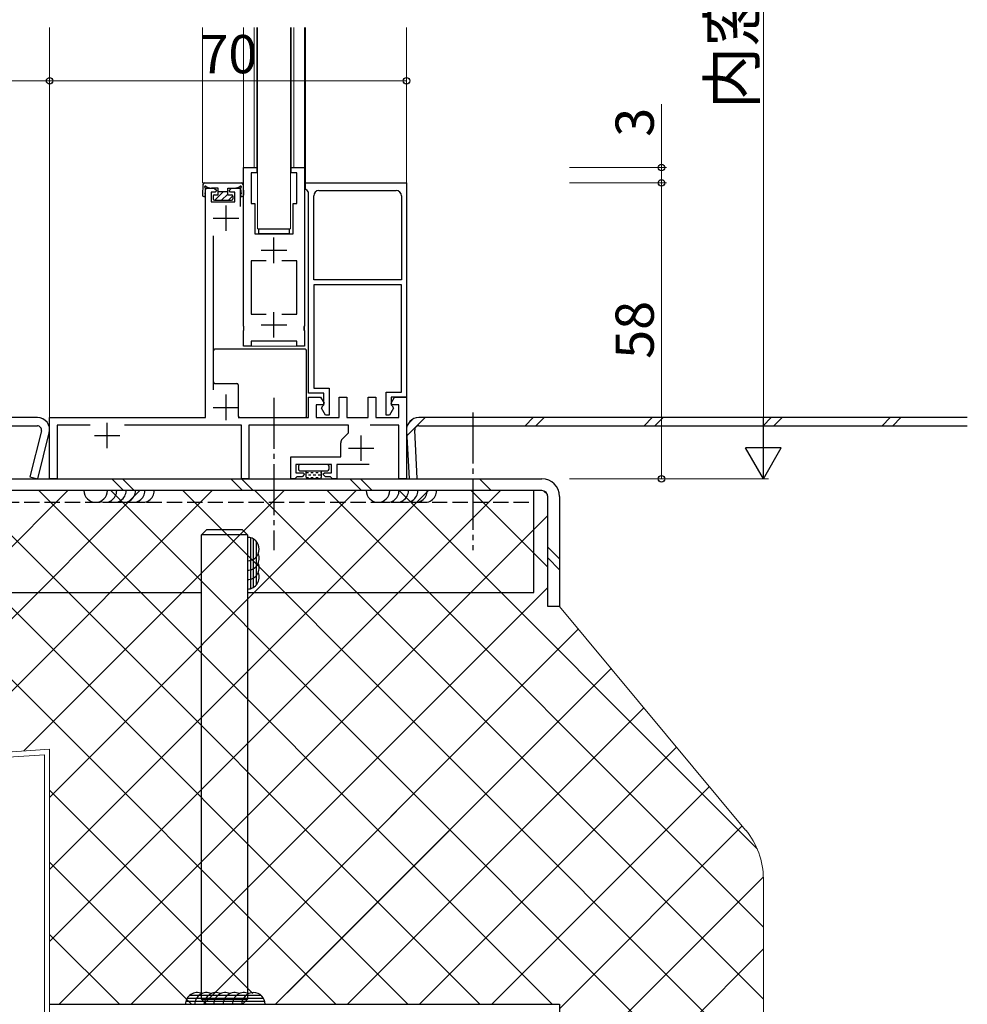
# Model space of a CAD drawing. Extents: x 0 to 2267, y 0 to 1612.
# Drawn here: x 870 to 1055, y 854 to 1047 of the extents above; entities that cross this region are included whole.
import ezdxf

# ---------------------------------------------------------------- set-up
doc = ezdxf.new("R2010")
doc.units = 0
doc.linetypes.add('YCENTER_1', pattern=[13, 10, -1, 1, -1])
doc.linetypes.add('YHIDDEN_1', pattern=[4, 3, -1])
for name, color, linetype, lineweight in [('YKK_11', 7, 'CONTINUOUS', 30), ('YKK_12', 2, 'CONTINUOUS', 13), ('YKK_13', 4, 'CONTINUOUS', 30), ('YKK_D', 6, 'CONTINUOUS', 13), ('YSS_K', 3, 'CONTINUOUS', 13)]:
    doc.layers.add(name, color=color, linetype=linetype, lineweight=lineweight)
doc.styles.add('text-b', font='txt')

msp = doc.modelspace()

# ---------------------------------------------------------------- linework, layer by layer
at = {"layer": 'YKK_11', "linetype": 'ByBlock', "lineweight": -2, "ltscale": 0.5}
for p, q in [((913.5, 986.96), (913.5, 1018)), ((913.5, 1018), (916.15, 1018)), ((916.15, 1018), (916.15, 1017)), ((922.85, 1017), (922.85, 1018)), ((922.85, 1018), (925.5, 1018)), ((925.5, 1018), (925.5, 986.96)), ((916.15, 1017), (915, 1017)), ((915, 1017), (915, 1011)), ((924, 1017), (922.85, 1017)), ((924, 1011), (924, 1017)), ((906.1, 969), (906.1, 1014)), ((906.1, 1014), (907.8, 1014)), ((907.8, 1014), (908.3, 1013.5)), ((908.3, 1013.5), (908, 1013.2)), ((910.7, 1013.5), (911.2, 1014)), ((911, 1013.2), (910.7, 1013.5)), ((911.2, 1014), (912.9, 1014)), ((912.9, 1014), (912.9, 1010.4)), ((925.7, 1013.8), (925.7, 1015)), ((925.7, 1015), (945.5, 1015)), ((926, 1013.5), (925.7, 1013.8)), ((926.3, 1013.2), (926, 1013.5)), ((928.3, 1013.5), (943.5, 1013.5)), ((945.5, 1015), (945.5, 973)), ((908, 1013.2), (907.2, 1013.2)), ((907.2, 1013.2), (907.2, 1011.3)), ((911.8, 1013.2), (911, 1013.2)), ((911.8, 1011.3), (911.8, 1013.2)), ((926.3, 973.8), (926.3, 1013.2)), ((927.3, 996), (927.3, 1012.5)), ((944.5, 1012.5), (944.5, 996)), ((907.2, 1011.3), (911.8, 1011.3)), ((915, 1011), (915.75, 1011)), ((915.75, 1011), (915.75, 1005)), ((923.25, 1005), (923.25, 1011)), ((923.25, 1011), (924, 1011)), ((907.6, 1004.64), (907.6, 974.46)), ((915.75, 1005), (923.25, 1005)), ((917.95, 999.7), (915, 999.7)), ((915, 999.7), (915, 989.3)), ((924, 999.7), (921.05, 999.7)), ((924, 989.3), (924, 999.7)), ((944.5, 996), (927.3, 996)), ((944.5, 995), (927.3, 995)), ((927.3, 995), (927.3, 974.8)), ((944.5, 974), (944.5, 995)), ((915, 989.3), (917.95, 989.3)), ((921.05, 989.3), (924, 989.3)), ((913.62, 986.77), (913.5, 986.96)), ((913.62, 986.23), (913.62, 986.77)), ((925.5, 986.96), (925.38, 986.77)), ((925.38, 986.77), (925.38, 986.23)), ((913.5, 986.04), (913.62, 986.23)), ((913.5, 983), (913.5, 986.04)), ((925.38, 986.23), (925.5, 986.04)), ((925.5, 986.04), (925.5, 983)), ((915, 983), (913.5, 983)), ((924, 984), (915, 984)), ((915, 984), (915, 983)), ((924, 983), (924, 984)), ((925.5, 983), (924, 983)), ((927.3, 974.8), (930.3, 974.8)), ((930.3, 974.8), (930.3, 969.5)), ((929.3, 973.8), (926.3, 973.8)), ((926.3, 969), (926.3, 973)), ((926.3, 973), (928.65, 973)), ((928.65, 973), (929.32, 971.84)), ((929.3, 971.5), (929.3, 973.8)), ((932.3, 969), (932.3, 973)), ((932.3, 973), (933.8, 973)), ((933.8, 973), (933.8, 969)), ((938, 969), (938, 973)), ((938, 973), (939.5, 973)), ((939.5, 973), (939.5, 969)), ((941.5, 969.5), (941.5, 974)), ((941.5, 974), (944.5, 974)), ((942.48, 971.84), (943.15, 973)), ((945.5, 973), (942.5, 973)), ((942.5, 973), (942.5, 971.5)), ((943.15, 973), (945.5, 973)), ((945.5, 973), (945.5, 957)), ((929.13, 971.5), (927.8, 971.5)), ((927.8, 971.5), (927.8, 969)), ((928.84, 970.85), (929.1, 971.3)), ((929.62, 969.5), (928.84, 970.85)), ((929.1, 971.3), (929.3, 971.5)), ((929.32, 971.84), (929.13, 971.5)), ((942.96, 970.85), (942.18, 969.5)), ((942.67, 971.5), (942.48, 971.84)), ((942.5, 971.5), (942.7, 971.3)), ((944, 971.5), (942.67, 971.5)), ((942.7, 971.3), (942.96, 970.85)), ((944, 969), (944, 971.5)), ((875.5, 957), (875.5, 969)), ((875.5, 969), (906.1, 969)), ((912.5, 969), (926.3, 969)), ((927.8, 969), (932.3, 969)), ((930.3, 969.5), (929.62, 969.5)), ((933.8, 969), (938, 969)), ((939.5, 969), (944, 969)), ((942.18, 969.5), (941.5, 969.5)), ((883.42, 967.5), (877, 967.5)), ((877, 967.5), (877, 957)), ((913.1, 967.5), (890.18, 967.5)), ((913.1, 957), (913.1, 967.5)), ((934.1, 967.5), (914.6, 967.5)), ((914.6, 967.5), (914.6, 957)), ((934.1, 966), (934.1, 967.5)), ((944, 967.5), (938.4, 967.5)), ((944, 957), (944, 967.5)), ((932.89, 964.79), (934.1, 966)), ((932.6, 961.3), (932.6, 964.09)), ((922.8, 957), (922.8, 961.3)), ((922.8, 961.3), (932.6, 961.3)), ((930.8, 959.8), (923.8, 959.8)), ((923.8, 959.8), (923.8, 958.2)), ((930.8, 958.2), (930.8, 959.8)), ((938.2, 959.8), (931.8, 959.8)), ((931.8, 959.8), (931.8, 957)), ((923.8, 958.2), (925.2, 958.2)), ((924, 957.4), (923.8, 957.2)), ((925, 957.4), (924, 957.4)), ((925.5, 957.9), (925, 957.4)), ((925.2, 958.2), (925.5, 957.9)), ((929.1, 957.9), (929.4, 958.2)), ((929.6, 957.4), (929.1, 957.9)), ((929.4, 958.2), (930.8, 958.2)), ((930.6, 957.4), (929.6, 957.4)), ((930.8, 957.2), (930.6, 957.4)), ((877, 957), (875.5, 957)), ((914.6, 957), (913.1, 957)), ((923.6, 957), (922.8, 957)), ((923.8, 957.2), (923.6, 957)), ((931, 957), (930.8, 957.2)), ((931.8, 957), (931, 957)), ((945.5, 957), (944, 957))]:
    msp.add_line(p, q, dxfattribs=at)
at = {"layer": 'YKK_11', "ltscale": 0.5}
for p, q in [((910.1, 1005.6), (910.1, 1010.6)), ((907.6, 1008.1), (912.6, 1008.1)), ((919.5, 999.3), (919.5, 1004.3)), ((917, 1001.8), (922, 1001.8)), ((919.5, 984.7), (919.5, 989.7)), ((917, 987.2), (922, 987.2)), ((910.1, 968.5), (910.1, 973.5)), ((907.6, 971), (912.6, 971)), ((886.8, 963), (886.8, 968)), ((884.3, 965.5), (889.3, 965.5)), ((936.6, 960.5), (936.6, 965.5)), ((934.1, 963), (939.1, 963))]:
    msp.add_line(p, q, dxfattribs=at)
at = {"layer": 'YKK_11', "linetype": 'ByBlock', "lineweight": -2, "ltscale": 0.5}
for centre, start, end in [((928.3, 1012.5), 90, 180), ((943.5, 1012.5), 0, 90), ((933.6, 964.09), 135, 180)]:
    msp.add_arc(centre, 1, start, end, dxfattribs=at)
at = {"layer": 'YKK_12', "transparency": 33554684}
for p, q in [((875.5, 957), (875.5, 1045.5)), ((905.5, 1015), (905.5, 1045.5)), ((913.5, 1017.8), (913.5, 1045.5)), ((915.6, 1018), (915.6, 1045.5)), ((916.15, 1018), (916.15, 1045.5)), ((922.85, 1018), (922.85, 1045.5)), ((923.4, 1018), (923.4, 1045.5)), ((925.5, 1017.8), (925.5, 1045.5)), ((925.7, 1015), (925.7, 1045.5)), ((945.5, 957), (945.5, 1045.5)), ((913.7, 1018), (913.5, 1018)), ((915.95, 1018), (916.15, 1018)), ((923.05, 1018), (922.85, 1018)), ((925.3, 1018), (925.5, 1018)), ((905.87, 1015), (905.5, 1015)), ((913.13, 1015), (913.5, 1015)), ((926, 1015), (925.7, 1015)), ((945.2, 1015), (945.5, 1015)), ((913.5, 986.96), (913.5, 986.04)), ((925.5, 986.96), (925.5, 986.04)), ((913.5, 983.3), (913.5, 983)), ((913.8, 983), (913.5, 983)), ((924.3, 983), (914.7, 983)), ((925.2, 983), (925.5, 983)), ((925.5, 983.3), (925.5, 983)), ((875.5, 957), (875.8, 957)), ((876.7, 957), (923.1, 957)), ((931, 957), (923.6, 957)), ((931.5, 957), (944.3, 957)), ((945.2, 957), (945.5, 957))]:
    msp.add_line(p, q, dxfattribs=at)
at = {"layer": 'YKK_12'}
for p, q in [((916.25, 1006), (916.25, 1045.5)), ((922.75, 1045.5), (922.75, 1006)), ((922.75, 1006), (916.25, 1006))]:
    msp.add_line(p, q, dxfattribs=at)
at = {"layer": 'YKK_13', "transparency": 33554684}
for p, q in [((905.57, 1014.71), (905.5, 1012.62)), ((905.87, 1015), (913.13, 1015)), ((906.06, 1013.82), (905.91, 1012.89)), ((905.94, 1014.12), (905.97, 1014.09)), ((908.55, 1014), (907.25, 1014)), ((908.55, 1012.7), (908.55, 1014)), ((908.55, 1013.35), (910.45, 1013.35)), ((910.45, 1012.7), (910.45, 1014)), ((910.45, 1014), (911.75, 1014)), ((912.94, 1013.82), (913.09, 1012.89)), ((913.06, 1014.12), (913.03, 1014.09)), ((913.43, 1014.71), (913.5, 1012.62)), ((907.55, 1012.4), (907.55, 1011.9)), ((907.85, 1012.7), (908.55, 1012.7)), ((907.85, 1011.6), (911.15, 1011.6)), ((910.45, 1012.7), (911.15, 1012.7)), ((911.45, 1012.4), (911.45, 1011.9)), ((916.5, 1006), (922.5, 1006)), ((916.5, 1005), (916.5, 1006)), ((922.5, 1006), (922.5, 1005)), ((922.5, 1005), (916.5, 1005)), ((925.6, 982.4), (907.9, 982.4)), ((907.6, 982.1), (907.6, 976)), ((925.9, 969.3), (925.9, 982.1)), ((907.9, 975.7), (912.2, 975.7)), ((912.5, 975.4), (912.5, 969.3)), ((873.1, 969), (807.9, 969)), ((912.8, 969), (925.6, 969)), ((945.56, 965.41), (949.15, 969)), ((1055.5, 969), (947.9, 969)), ((968.77, 967.4), (970.37, 969)), ((970.89, 967.4), (972.49, 969)), ((992.1, 967.4), (993.7, 969)), ((994.22, 967.4), (995.82, 969)), ((1015.43, 967.4), (1017.03, 969)), ((1017.56, 967.4), (1019.16, 969)), ((1038.77, 967.4), (1040.37, 969)), ((1040.89, 967.4), (1042.49, 969)), ((807.9, 967.4), (873.1, 967.4)), ((945.81, 967.78), (946.72, 968.69)), ((947.9, 967.4), (1055.5, 967.4)), ((873.88, 966.41), (871.63, 957.39)), ((873.18, 957), (875.43, 966.02)), ((945.5, 966.47), (946, 957)), ((947.6, 957.08), (947.1, 966.56)), ((924.3, 959.5), (924.3, 958.9)), ((930, 959.8), (924.6, 959.8)), ((930.3, 958.9), (930.3, 959.5)), ((871.63, 957.39), (873.18, 957)), ((924.6, 958.6), (930, 958.6)), ((925.8, 957.3), (925.8, 958.6)), ((926.27, 958.17), (925.8, 958.17)), ((926.74, 957.69), (926.27, 957.69)), ((927.22, 958.17), (926.74, 958.17)), ((927.7, 957.69), (927.22, 957.69)), ((928.17, 958.17), (927.7, 958.17)), ((928.65, 957.69), (928.17, 957.69)), ((928.8, 958.17), (928.65, 958.17)), ((928.8, 957.3), (928.8, 958.6)), ((808.95, 957), (972.05, 957)), ((887.69, 957), (889.99, 954.7)), ((889.81, 957), (892.11, 954.7)), ((911.02, 957), (913.32, 954.7)), ((913.15, 957), (915.45, 954.7)), ((926.27, 957.22), (925.81, 957.22)), ((928.5, 957), (926.1, 957)), ((927.22, 957.22), (926.74, 957.22)), ((928.17, 957.22), (927.7, 957.22)), ((928.79, 957.22), (928.65, 957.22)), ((934.36, 957), (936.66, 954.7)), ((936.48, 957), (938.78, 954.7)), ((946, 957), (947.6, 957.08)), ((959.82, 957), (962.12, 954.7)), ((972.05, 954.7), (808.95, 954.7)), ((970.5, 934.7), (970.5, 954.7)), ((973.2, 932), (973.2, 953.55)), ((975.5, 953.55), (975.5, 932)), ((905.3, 946), (906.3, 947)), ((905.3, 855), (905.3, 946)), ((914.3, 946), (905.3, 946)), ((913.3, 947), (906.3, 947)), ((913.3, 947), (914.3, 946)), ((914.3, 946), (914.3, 855)), ((914.87, 945.45), (914.87, 935.47)), ((915.45, 945.21), (915.45, 935.71)), ((916.02, 944.74), (916.02, 936.18)), ((973.2, 943.62), (975.5, 941.32)), ((973.2, 941.49), (975.5, 939.19)), ((810.5, 934.7), (905.3, 934.7)), ((914.3, 934.7), (970.5, 934.7)), ((975.5, 932), (973.2, 932)), ((917.47, 855.15), (902.45, 855.15)), ((917, 855.73), (902.92, 855.73)), ((905.3, 855), (914.3, 855)), ((906.3, 854), (905.3, 855)), ((914.3, 855), (913.3, 854)), ((875.5, 854), (975.5, 854)), ((917.71, 854.58), (902.21, 854.58)), ((913.3, 854), (906.3, 854)), ((975.5, 854), (975.5, 804))]:
    msp.add_line(p, q, dxfattribs=at)
at = {"layer": 'YKK_13', "linetype": 'Continuous', "transparency": 33554684}
for p, q in [((907.87, 1011.6), (909.62, 1013.35)), ((909.22, 1011.6), (910.45, 1012.83)), ((910.56, 1011.6), (911.44, 1012.48))]:
    msp.add_line(p, q, dxfattribs=at)
at = {"layer": 'YKK_13', "linetype": 'YCENTER_1', "transparency": 33554684}
msp.add_line((919.5, 972.9), (919.5, 943), dxfattribs=at)
at = {"layer": 'YKK_13', "linetype": 'YCENTER_1'}
msp.add_line((958.5, 970), (958.5, 943), dxfattribs=at)
at = {"layer": 'YKK_13', "linetype": 'YHIDDEN_1', "transparency": 33554684}
msp.add_line((810.5, 952.4), (970.5, 952.4), dxfattribs=at)
at = {"layer": 'YKK_13', "transparency": 33554684}
for centre, radius, start, end in [((905.87, 1014.7), 0.3, 90, 178.0677), ((906.02, 1014.24), 0.148, 55.1513, 235.1513), ((905.77, 1013.87), 0.3, 350.6902, 47.6345), ((907.25, 1016), 2, 235.1513, 270), ((911.75, 1016), 2, 270, 304.8487), ((912.98, 1014.24), 0.148, 304.8487, 124.8487), ((913.23, 1013.87), 0.3, 132.3655, 189.3098), ((913.13, 1014.7), 0.3, 1.9323, 90), ((905.8, 1012.61), 0.3, 178.0677, 68.5965), ((907.85, 1012.4), 0.3, 90, 180), ((907.85, 1011.9), 0.3, 180, 270), ((911.15, 1012.4), 0.3, 0, 90), ((911.15, 1011.9), 0.3, 270, 0), ((913.2, 1012.61), 0.3, 111.4035, 1.9323), ((907.9, 982.1), 0.3, 90, 180), ((925.6, 982.1), 0.3, 0, 90), ((907.9, 976), 0.3, 180, 270), ((912.2, 975.4), 0.3, 360, 90), ((873.1, 966.6), 2.4, 346, 90), ((912.8, 969.3), 0.3, 180, 270), ((925.6, 969.3), 0.3, 270, 0), ((947.9, 966.6), 2.4, 90, 183), ((873.1, 966.6), 0.8, 346, 90), ((947.9, 966.6), 0.8, 90, 183), ((924.6, 959.5), 0.3, 90, 180), ((930, 959.5), 0.3, 0, 90), ((924.6, 958.9), 0.3, 180, 270), ((926.1, 957.3), 0.3, 180, 270), ((928.5, 957.3), 0.3, 270, 0), ((930, 958.9), 0.3, 270, 0), ((972.05, 953.55), 3.45, 0, 90), ((884.52, 954.7), 2.3, 180, 0), ((886.36, 954.7), 2.3, 246.4218, 0), ((888.2, 954.7), 2.3, 246.4218, 0), ((890.04, 954.7), 2.3, 246.4218, 0), ((891.88, 954.7), 2.3, 246.4218, 0), ((893.72, 954.7), 2.3, 246.4218, 0), ((939.9, 954.7), 2.3, 180, 0), ((941.74, 954.7), 2.3, 246.4218, 0), ((943.58, 954.7), 2.3, 246.4218, 0), ((945.42, 954.7), 2.3, 246.4218, 0), ((947.26, 954.7), 2.3, 246.4218, 0), ((949.1, 954.7), 2.3, 246.4218, 0), ((972.05, 953.55), 1.15, 0, 90), ((914.3, 943.22), 2.3, 270, 90), ((914.3, 941.38), 2.3, 270, 23.5782), ((914.3, 939.54), 2.3, 270, 23.5782), ((914.3, 937.7), 2.3, 270, 23.5782), ((904.44, 854), 2.3, 66.4218, 180), ((906.28, 854), 2.3, 66.4218, 180), ((908.12, 854), 2.3, 66.4218, 180), ((909.96, 854), 2.3, 66.4218, 180), ((911.8, 854), 2.3, 66.4218, 180), ((913.64, 854), 2.3, 66.4218, 180), ((915.48, 854), 2.3, 0, 180)]:
    msp.add_arc(centre, radius, start, end, dxfattribs=at)
at = {"layer": 'YKK_D'}
for p, q in [((1015.5, 1130), (1015.5, 964)), ((805.5, 1035), (875.5, 1035)), ((875.5, 1024.02), (875.5, 1036)), ((875.5, 1024.02), (875.5, 1036)), ((875.5, 1035), (945.5, 1035)), ((945.5, 1024.02), (945.5, 1036)), ((995.5, 1018), (995.5, 1030.45)), ((977.5, 1018), (996.5, 1018)), ((995.5, 1015), (995.5, 1018)), ((977.5, 1015), (996.5, 1015)), ((977.5, 1015), (996.5, 1015)), ((995.5, 1015), (995.5, 1012.45)), ((995.5, 957), (995.5, 1015)), ((977.5, 957), (996.5, 957)), ((977.5, 957), (1016.5, 957))]:
    msp.add_line(p, q, dxfattribs=at)
at = {"layer": 'YKK_D', "lineweight": -2}
for p, q in [((1015.5, 957), (1015.5, 969.12)), ((1015.5, 957), (1012, 963.06)), ((1019, 963.06), (1012, 963.06)), ((1015.5, 957), (1019, 963.06))]:
    msp.add_line(p, q, dxfattribs=at)
at = {"layer": 'YKK_D', "linetype": 'ByBlock', "lineweight": -2}
for centre, radius in [((875.5, 1035), 0.637), ((875.5, 1035), 0.637), ((945.5, 1035), 0.637), ((995.5, 1018), 0.637), ((995.5, 1015), 0.638), ((995.5, 1015), 0.638), ((995.5, 957), 0.637)]:
    msp.add_circle(centre, radius, dxfattribs=at)
at = {"layer": 'YSS_K', "linetype": 'Continuous'}
for p, q in [((825, 900.63), (879.07, 954.7)), ((825, 900.63), (879.07, 954.7)), ((931.63, 854), (830.93, 954.7)), ((931.63, 854), (830.93, 954.7)), ((840.15, 901.64), (893.21, 954.7)), ((840.15, 901.64), (893.21, 954.7)), ((945.77, 854), (845.07, 954.7)), ((945.77, 854), (845.07, 954.7)), ((855.31, 902.65), (907.35, 954.7)), ((855.31, 902.65), (907.35, 954.7)), ((959.91, 854), (859.21, 954.7)), ((959.91, 854), (859.21, 954.7)), ((870.46, 903.66), (921.49, 954.7)), ((870.46, 903.66), (921.49, 954.7)), ((974.05, 854), (873.35, 954.7)), ((974.05, 854), (873.35, 954.7)), ((875.5, 894.56), (935.64, 954.7)), ((875.5, 880.42), (949.78, 954.7)), ((875.5, 866.28), (963.92, 954.7)), ((875.5, 894.56), (935.64, 954.7)), ((875.5, 880.42), (949.78, 954.7)), ((875.5, 866.28), (963.92, 954.7)), ((1015.5, 826.7), (887.5, 954.7)), ((1015.5, 826.7), (887.5, 954.7)), ((1015.5, 840.84), (901.64, 954.7)), ((1015.5, 840.84), (901.64, 954.7)), ((1015.5, 854.98), (915.78, 954.7)), ((1015.5, 854.98), (915.78, 954.7)), ((1015.5, 869.12), (929.92, 954.7)), ((1015.5, 869.12), (929.92, 954.7)), ((1014.28, 884.48), (944.06, 954.7)), ((1014.28, 884.48), (944.06, 954.7)), ((973.2, 939.71), (958.21, 954.7)), ((973.2, 939.71), (958.21, 954.7)), ((973.14, 953.9), (972.4, 954.64)), ((973.14, 953.9), (972.4, 954.64)), ((877.36, 854), (973.2, 949.84)), ((877.36, 854), (973.2, 949.84)), ((891.51, 854), (973.2, 935.69)), ((891.51, 854), (973.2, 935.69)), ((905.65, 854), (979.2, 927.55)), ((907.94, 856.29), (979.2, 927.55)), ((919.79, 854), (985.63, 919.84)), ((922.07, 856.28), (985.63, 919.84)), ((933.93, 854), (992.05, 912.12)), ((933.93, 854), (992.05, 912.12)), ((948.07, 854), (998.48, 904.41)), ((948.07, 854), (998.48, 904.41)), ((915.37, 856.11), (875.5, 895.98)), ((915.2, 856.28), (875.5, 895.98)), ((962.22, 854), (1004.91, 896.7)), ((962.22, 854), (1004.91, 896.7)), ((975.5, 853.14), (1011.34, 888.98)), ((975.5, 853.14), (1011.34, 888.98)), ((903.34, 854), (875.5, 881.84)), ((902.36, 854.98), (875.5, 881.84)), ((975.5, 839), (1015.49, 878.99)), ((975.5, 839), (1015.49, 878.99)), ((889.2, 854), (875.5, 867.7)), ((889.2, 854), (875.5, 867.7)), ((975.5, 824.86), (1015.5, 864.86)), ((975.5, 824.86), (1015.5, 864.86))]:
    msp.add_line(p, q, dxfattribs=at)
at = {"layer": 'YSS_K', "transparency": 33554684}
for p, q in [((1012.02, 888.16), (975.5, 931.99)), ((725.5, 894), (875.5, 904)), ((815.5, 900), (875.5, 904)), ((875.5, 904), (875.5, 669)), ((726.5, 893.06), (874.5, 902.93)), ((874.5, 902.93), (874.5, 669)), ((1015.5, 770.68), (1015.5, 878.56))]:
    msp.add_line(p, q, dxfattribs=at)
msp.add_arc((1000.5, 878.56), 15, 0, 39.8056, dxfattribs=at)

# ---------------------------------------------------------------- texts
at = {"layer": 'YKK_D', "style": 'text-b'}
for s, height, p in [('内窓H', 9, (1013.83, 1029.43)), ('3', 7.5, (994, 1024.05)), ('58', 7.5, (994, 980.52))]:
    msp.add_text(s, height=height, rotation=90, dxfattribs=at).set_placement(p)
msp.add_text('70', height=7.5, dxfattribs=at).set_placement((904.87, 1036.5))

doc.saveas('drawing.dxf')
